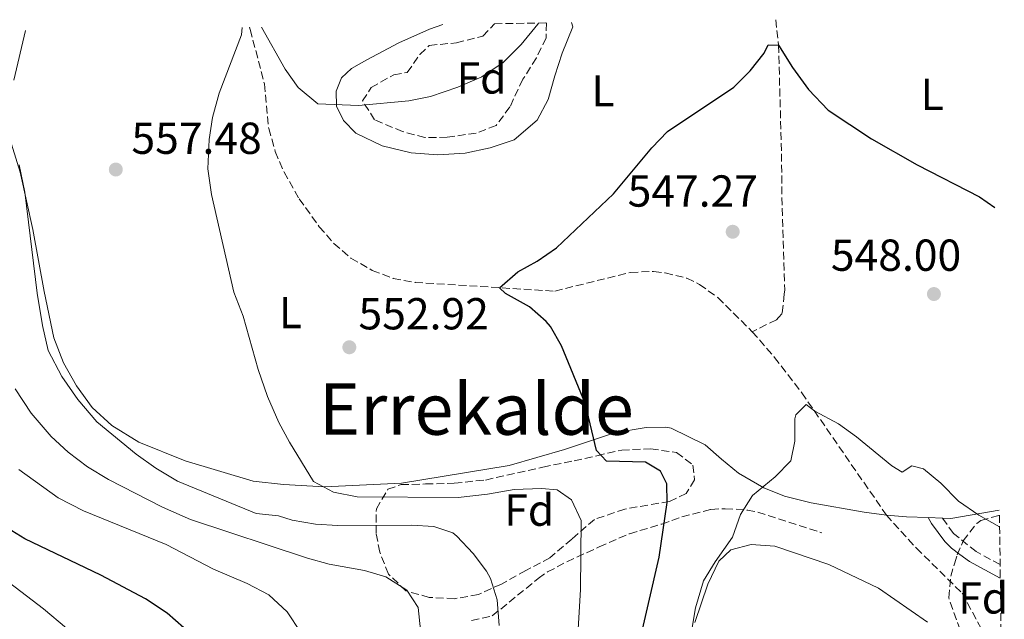
# Model space of a CAD drawing. Units: metres. Extents: x 597215 to 600660, y 4729116 to 4731477.
# Drawn here: x 600409 to 600629, y 4731343 to 4731477 of the extents above; entities that cross this region are included whole.
import ezdxf
from ezdxf.enums import TextEntityAlignment as Align

# ---------------------------------------------------------------- set-up
doc = ezdxf.new("R2010")
doc.units = ezdxf.units.M
doc.header["$MEASUREMENT"] = 0
doc.linetypes.add('DGN Style 3', pattern=[2.435890702152634, 1.739921930109024, -0.6959687720436097])
for name, color, linetype, lineweight in [('Acequia de obra', 4, 'Continuous', 0), ('Barranco lineal', 142, 'DGN Style 3', 13), ('Camino', 7, 'DGN Style 3', 0), ('Cota de punto acotado terreno', 7, 'Continuous', 0), ('Curva de nivel directora', 30, 'Continuous', 30), ('Curva de nivel intermedia', 30, 'Continuous', 0), ('Etiqueta de uso rústico', 92, 'Continuous', 0), ('Etiqueta de zona arbolada', 92, 'Continuous', 0), ('Línea de cambio de uso (parcela vista)', 92, 'Continuous', 0), ('Margen derecho', 7, 'Continuous', 0), ('Punto acotado terreno (símbolo)', 7, 'Continuous', 0), ('Senda', 7, 'DGN Style 3', 0), ('Texto de Área (paraje) menor', 7, 'Continuous', 0), ('Vaguada', 142, 'DGN Style 3', 13), ('Zona arbolada', 92, 'DGN Style 3', 0)]:
    doc.layers.add(name, color=color, linetype=linetype, lineweight=lineweight)
doc.styles.add('Style-Arial', font='arial.ttf')

# ---------------------------------------------------------------- blocks, each defined once
blk = doc.blocks.new('5PATER')
at = {"layer": 'Acequia de obra', "linetype": 'Continuous', "lineweight": 0}
h = blk.add_hatch(color=51, dxfattribs=at)
edge = h.paths.add_edge_path()
edge.add_ellipse((0, 0), major_axis=(-0.1095731443231308, -0.1110710700762829), ratio=0.9994222409660317, start_angle=0, end_angle=360)

msp = doc.modelspace()

# ---------------------------------------------------------------- linework, layer by layer
at = {"layer": 'Barranco lineal', "color": 142, "linetype": 'DGN Style 3', "lineweight": 13}
for points in [[(600577.6600000003, 4731476.970000001, 553.4600000000064), (600578.2599999999, 4731471.300000001, 550), (600578.9400000004, 4731446.980000001, 548.0800000000017), (600579.0599999996, 4731434.82, 547.8000000000029), (600579.6600000003, 4731416.58, 546.679999999993), (600579.5499999998, 4731415.57, 546.679999999993), (600579.0599999996, 4731411.230000001, 546.6900000000023), (600578.29, 4731410.4, 546.6399999999994), (600577.7800000003, 4731409.859999999, 546.6000000000058), (600572.4000000004, 4731407.189999999, 546.029999999999)], [(600459.9299999997, 4731475.279999999, 559.8699999999953), (600460.0999999996, 4731474.779999999, 554.7899999999936), (600463.2599999999, 4731462.59, 554.320000000007), (600464.2300000006, 4731452.640000001, 553.8800000000047), (600465.6900000004, 4731447.49, 553.4400000000023), (600467.6500000004, 4731442.9, 552.929999999993), (600471.0300000003, 4731436.92, 552.3399999999965), (600475.54, 4731430.67, 551.7200000000012), (600478.79, 4731426.9, 551.3399999999965), (600482.6200000001, 4731423.65, 551.0500000000029), (600487.4000000004, 4731420.9, 550.8899999999994), (600492.0899999999, 4731419.119999999, 550.8099999999977), (600496.9699999997, 4731418.220000001, 550.6900000000023), (600528.2199999997, 4731416.26, 549.5), (600545.1600000003, 4731420.470000001, 546.9400000000023), (600550.3300000001, 4731420.66, 546.7299999999959), (600552.9000000004, 4731420.34, 546.6600000000036), (600557.7400000002, 4731419.180000001, 546.1600000000036), (600560.5800000001, 4731417.779999999, 545.9799999999959), (600564.6799999997, 4731414.82, 545.9900000000052), (600572.4000000004, 4731407.189999999, 546.029999999999)]]:
    msp.add_polyline3d(points, dxfattribs=at)
at = {"layer": 'Camino', "color": 7, "linetype": 'DGN Style 3', "lineweight": 0}
msp.add_polyline3d([(600627.8299999974, 4731355.110000002, 544.2299999999959), (600622.4600000008, 4731358.020000001, 544.2599999999949), (600617.3799999979, 4731362.100000001, 544.4600000000064), (600614.9499999983, 4731365.5, 544.5800000000017)], dxfattribs=at)
at = {"layer": 'Curva de nivel directora', "color": 30, "linetype": 'Continuous', "lineweight": 30, "flags": 128}
for points, elevation in [([(600546.7799999998, 4731336.020000001), (600551.5799999987, 4731356.74), (600553.3800000002, 4731368.980000001), (600553.2999999998, 4731373.140000002), (600551.8600000005, 4731376.020000001), (600548.4999999986, 4731378.02), (600539.8199999994, 4731378.260000001), (600537.5399999997, 4731380.660000001), (600535.0599999984, 4731390.980000001), (600529.7099999997, 4731404.000000001), (600527.2199999997, 4731408.34), (600526.3199999989, 4731409.470000001), (600522.5399999992, 4731412.74), (600517.1799999992, 4731415.710000001), (600515.8200000003, 4731416.990000002), (600519.9299999987, 4731420.580000003), (600524.2999999983, 4731422.980000001), (600528.619999999, 4731425.939999999), (600541.3399999993, 4731438.020000001), (600549.9600000004, 4731448.330000001), (600553.4200000005, 4731451.939999999), (600568.2699999987, 4731461.850000001), (600571.9500000001, 4731465.52), (600575.0199999991, 4731469.460000001), (600575.94, 4731471.380000001), (600578.26, 4731471.300000003), (600581.3800000004, 4731466.26), (600584.940000001, 4731461.380000001), (600589.389999999, 4731456.710000001), (600599.0599999984, 4731450.340000001), (600609.2599999999, 4731444.5), (600623.1799999983, 4731437.380000001), (600626.6699999997, 4731434.980000001)], 550.0000000000002), ([(600405.599999999, 4731248.970000002), (600422.1799999997, 4731248.11), (600429.1800000002, 4731248.190000001), (600440.7400000005, 4731249.070000002), (600453.8200000008, 4731246.51), (600458.4599999988, 4731247.550000002), (600462.9800000006, 4731250.59), (600464.5799999987, 4731253.79), (600464.7799999999, 4731258.27), (600467.3799999994, 4731261.79), (600468.9899999987, 4731266.609999999), (600467.4199999997, 4731270.99), (600465.0999999995, 4731275.470000002), (600463.479999999, 4731280.210000004), (600458.4599999988, 4731288.830000001), (600454.3799999997, 4731312.27), (600451.4899999995, 4731324.890000002), (600448.0199999983, 4731335.910000001), (600445.230000001, 4731340.949999999), (600441.5000000005, 4731344.270000001), (600436.6599999992, 4731347.470000001), (600426.6999999991, 4731352.750000001), (600409.7099999995, 4731360.9), (600404.8099999999, 4731363.840000002)], 575.0000000000001)]:
    msp.add_lwpolyline(points, dxfattribs=dict(at, elevation=elevation))
at = {"layer": 'Curva de nivel intermedia', "color": 30, "linetype": 'Continuous', "lineweight": 0, "flags": 128}
for points, elevation in [([(600407.2500000009, 4731463.42), (600409.8400000014, 4731474.57)], 560), ([(600533.02, 4731333.060000001), (600533.9400000009, 4731349.539999999), (600534.1199999996, 4731364.939999999), (600531.9400000004, 4731369.619999999), (600528.7799999998, 4731371.859999999), (600525.2599999994, 4731372.099999999), (600519.1399999995, 4731371.869999998), (600513.1800000005, 4731370.829999999), (600506.6200000002, 4731370.109999999), (600483.9800000001, 4731370.27), (600478.7400000008, 4731371.31), (600474.2700000005, 4731373.679999999), (600468.8600000013, 4731382.51), (600466.5099999999, 4731386.92), (600463.990000001, 4731392.710000001), (600461.8800000009, 4731398.76), (600458.5000000013, 4731410.640000001), (600456.4600000005, 4731416.029999998), (600451.4200000003, 4731437.869999998), (600450.62, 4731443.630000001), (600450.9400000019, 4731450.189999999), (600451.6600000015, 4731455.130000001), (600453.1200000012, 4731460.529999998), (600458.1400000014, 4731473.550000001), (600458.2599999999, 4731475.259999999)], 555.0000000000001), ([(600462.6000000006, 4731475.319999999), (600467.9400000004, 4731465.869999998), (600470.8100000004, 4731461.779999998), (600475.2500000017, 4731458.140000001), (600484.3400000001, 4731457.789999999), (600495.5400000005, 4731458.83), (600500.4500000011, 4731459.8), (600506.5000000017, 4731461.850000001), (600511.930000001, 4731464.17), (600516.6699999997, 4731467.390000001), (600520.6700000007, 4731471.45), (600524.41, 4731475.970000001), (600524.5500000009, 4731476.210000001)], 555.0000000000002), ([(600515.7400000021, 4731341.470000001), (600515.3399999997, 4731347.23), (600513.8300000009, 4731351.98), (600512.9400000013, 4731353.630000001), (600509.9500000007, 4731357.619999999), (600506.3200000008, 4731361.470000001), (600505.3799999999, 4731362.189999999), (600501.1399999995, 4731363.630000002), (600496.1500000006, 4731363.949999999), (600479.6600000019, 4731363.869999998), (600474.6700000007, 4731364.159999999), (600469.4600000003, 4731365.050000001), (600466.4200000005, 4731366.03), (600461.3900000014, 4731366.529999998), (600443.8300000017, 4731373.759999999), (600439.0100000005, 4731376.66), (600434.5900000016, 4731379.800000001), (600425.7500000015, 4731387.009999999), (600421.5600000004, 4731392), (600417.9700000007, 4731397.189999999), (600414.9199999997, 4731402.990000002), (600413.620000001, 4731408.59), (600412.4600000011, 4731415.850000001), (600409.7000000007, 4731438.430000001), (600408.4199999998, 4731444.509999999)], 560), ([(600498.1800000002, 4731340.509999999), (600497.6600000017, 4731345.550000001), (600495.1400000004, 4731349.390000002), (600490.4599999998, 4731352.349999999), (600485.6699999999, 4731353.779999998), (600477.7400000017, 4731355.23), (600472.9299999994, 4731356.579999999), (600446.7199999996, 4731365.21), (600440.4600000011, 4731367.92), (600428.4200000003, 4731374.11), (600423.6600000015, 4731376.989999999), (600419.3800000012, 4731380.270000001), (600415.5400000011, 4731383.789999999), (600411.0599999996, 4731388.989999999), (600407.5400000013, 4731394.430000001)], 565.0000000000001), ([(600556.8100000012, 4731328.199999999), (600559.6600000011, 4731345.459999999), (600561.5000000007, 4731351.460000001), (600564.1000000002, 4731355.739999999), (600567.9800000006, 4731361.220000001), (600569.780000002, 4731366.340000001), (600572.4100000006, 4731370.599999999), (600577.5000000001, 4731374.74), (600581.0000000005, 4731378.319999998), (600581.9000000012, 4731382.74), (600581.89, 4731387.74), (600582.1400000004, 4731388.580000001), (600584.4600000004, 4731390.9), (600586.3800000005, 4731389.460000001), (600591.7000000002, 4731386.58), (600595.7300000002, 4731383.690000001), (600603.6100000015, 4731377.199999999), (600605.8900000014, 4731375.750000001), (600608.0599999995, 4731377.219999999), (600610.7000000015, 4731376.499999999), (600614.5400000014, 4731373.300000001), (600618.5400000003, 4731369.3), (600623.0599999998, 4731366.180000001), (600627.7000000001, 4731363.59)], 545), ([(600471.4100000017, 4731339.939999999), (600468.3400000005, 4731344.539999999), (600464.2400000012, 4731348.350000001), (600459.4300000012, 4731350.909999999), (600451.9000000008, 4731354.109999999), (600441.2800000014, 4731359.57), (600422.8200000012, 4731367.149999999), (600417.1399999993, 4731370.029999998), (600408.3400000016, 4731376.390000001)], 570.0000000000001), ([(600382.180000001, 4731280.939999999), (600412.1000000011, 4731277.630000001), (600418.9400000008, 4731277.15), (600424.900000002, 4731277.55), (600429.3800000013, 4731279.709999999), (600430.1400000014, 4731280.349999999), (600433.9400000012, 4731285.230000001), (600436.0199999998, 4731290.669999998), (600436.3000000014, 4731295.76), (600435.0200000008, 4731297.710000002), (600433.5800000012, 4731315.390000001), (600432.8200000012, 4731321.069999999), (600430.9900000007, 4731325.709999999), (600427.4600000014, 4731331.869999999), (600424.3200000009, 4731335.759999999), (600418.980000001, 4731340.909999998), (600413.8200000002, 4731345.23), (600399.5000000015, 4731356.139999999)], 580.0000000000001)]:
    msp.add_lwpolyline(points, dxfattribs=dict(at, elevation=elevation))
at = {"layer": 'Línea de cambio de uso (parcela vista)', "color": 92, "linetype": 'Continuous', "lineweight": 0, "extrusion": (-0.1003727553855813, -0.2083420156402667, 0.9728920364024248), "elevation": -1045497.901659952, "flags": 128}
msp.add_lwpolyline([(-1512430.741368741, 4400690.625252664), (-1512439.659792377, 4400684.052557643), (-1512441.392875854, 4400683.27421218)], dxfattribs=at)
at = {"layer": 'Línea de cambio de uso (parcela vista)', "color": 92, "linetype": 'Continuous', "lineweight": 0, "extrusion": (-0.09658700599489237, 0.003633366973138253, 0.9953179134916549), "elevation": -40278.90183954656, "flags": 128}
msp.add_lwpolyline([(-4750599.114066489, 420409.0587603147), (-4750599.114066489, 420405.8514873293)], dxfattribs=at)
at = {"layer": 'Línea de cambio de uso (parcela vista)', "color": 92, "linetype": 'Continuous', "lineweight": 0}
for points in [[(600531.9699999997, 4731476.32, 553.1300000000047), (600532.2599999999, 4731475.380000001, 553), (600529.9000000004, 4731469.460000001, 552.6399999999994), (600528.2599999999, 4731464.42, 552.6600000000036), (600526.7400000002, 4731459.140000001, 552.1199999999953), (600524.2599999999, 4731454.5, 552.0599999999977), (600519.1399999997, 4731450.100000001, 552.179999999993), (600513.7400000002, 4731448.350000001, 552.6600000000036), (600508.1799999997, 4731447.15, 553.5399999999936), (600502.0199999996, 4731446.75, 553.5200000000041), (600496.0599999996, 4731447.230000001, 553.6199999999953), (600489.5800000001, 4731448.75, 554.4600000000064), (600483.7000000002, 4731451.630000001, 554.8399999999965), (600480.9400000004, 4731454.430000001, 555.679999999993), (600479.4199999999, 4731457.630000001, 556.1399999999994), (600479.3399999999, 4731460.99, 557.2200000000012), (600480.5, 4731463.949999999, 557.8999999999943), (600482.7800000003, 4731466.029999999, 558.3600000000006), (600486.1399999997, 4731468.029999999, 558.6600000000036), (600493.3399999999, 4731471.789999999, 558.8399999999965), (600500.2199999997, 4731474.83, 558.8000000000029), (600503.1399999997, 4731475.9, 558.8500000000058)], [(600611.7599999999, 4731365.619999999, 544.1499999999943), (600606.8899999997, 4731365.800000001, 543.679999999993), (600602.3799999999, 4731366.199999999, 543.4600000000064), (600597.4299999997, 4731366.84, 543.6900000000023), (600585.5999999996, 4731368.92, 544.4900000000052), (600579.5999999996, 4731370.430000001, 544.7700000000041), (600574.9500000002, 4731372.300000001, 544.8800000000047), (600569.3099999996, 4731375.529999999, 545.0399999999936), (600565.5099999999, 4731378.67, 545.9799999999959), (600561.8499999996, 4731381.859999999, 547.320000000007), (600554.2199999997, 4731385.59, 548.2700000000041), (600553.0199999996, 4731385.859999999, 548.4499999999971), (600548.6600000003, 4731385.779999999, 548.9100000000036), (600541.54, 4731384.58, 549.9700000000012), (600530.4199999999, 4731380.82, 551.8099999999977), (600517.9800000006, 4731377.310000001, 552.7700000000041), (600493.9000000004, 4731373.310000001, 553.6900000000023), (600476.7000000002, 4731372.51, 555.2299999999959), (600467.54, 4731372.99, 555.6499999999943), (600460.7800000003, 4731373.789999999, 556.2700000000041), (600445.54, 4731378.350000001, 557.4100000000036), (600435.1799999997, 4731382.51, 558.7700000000041), (600429.0999999996, 4731386.189999999, 559.1699999999983), (600424.7400000002, 4731390.27, 559.2100000000064), (600421.2599999999, 4731395.07, 559.429999999993), (600418.3399999999, 4731400.27, 559.4100000000036), (600416.1399999997, 4731405.789999999, 559.4100000000036), (600414.0199999996, 4731416.189999999, 559.1900000000023), (600411.5, 4731430.029999999, 559.429999999993), (600408.6200000001, 4731442.91, 559.929999999993), (600402.2599999999, 4731463.07, 560.6300000000047)], [(600559.54, 4731342.180000001, 544.8899999999994), (600562.4600000001, 4731350.74, 544.8300000000017), (600564.9400000004, 4731355.859999999, 544.6900000000023), (600567.5800000001, 4731358.42, 544.6100000000006), (600572.1399999997, 4731359.619999999, 544.4700000000012), (600577.4199999999, 4731359.220000001, 544.1699999999983), (600589.5, 4731355.140000001, 543.1699999999983), (600600.6600000003, 4731349.859999999, 542.7299999999959), (600611.6200000001, 4731342.26, 542.1900000000023)]]:
    msp.add_polyline3d(points, dxfattribs=at)
at = {"layer": 'Margen derecho', "color": 7, "linetype": 'Continuous', "lineweight": 0}
msp.add_polyline3d([(600627.8699999999, 4731352.070000002, 544.2200000000013), (600620.980000001, 4731355.810000001, 544.2599999999949), (600618.8299999986, 4731357.380000002, 544.3300000000019), (600616.9499999988, 4731358.760000001, 544.3899999999994), (600615.4299999989, 4731360.260000001, 544.4600000000064), (600612.4899999974, 4731364.310000001, 544.6199999999953), (600611.7600000009, 4731365.620000001, 544.6399999999995)], dxfattribs=at)
at = {"layer": 'Senda', "color": 7, "linetype": 'DGN Style 3', "lineweight": 0}
msp.add_polyline3d([(600509.6199999999, 4731342.59, 562.3999999999943), (600514.230000001, 4731343.640000002, 560.6799999999931), (600524.5199999996, 4731352.010000001, 557.3999999999941), (600526.5799999982, 4731353.460000002, 556.7599999999949), (600530.9099999999, 4731355.75, 555.75), (600538.140000001, 4731359.060000001, 554.4400000000023), (600542.5500000007, 4731361.020000001, 553.1199999999955), (600544.9400000002, 4731362.02, 552.0399999999936), (600552.1399999997, 4731364.180000002, 550.6600000000034), (600556.6599999992, 4731365.820000002, 549.300000000003), (600563.1399999991, 4731367.460000004, 546.6600000000036), (600566.3399999999, 4731367.619999999, 545.1000000000059), (600571.2600000016, 4731367.320000002, 544.1600000000036), (600573.6199999999, 4731366.820000002, 544.0800000000019), (600587.9299999995, 4731362.210000002, 544)], dxfattribs=at)
at = {"layer": 'Vaguada', "color": 142, "linetype": 'DGN Style 3', "lineweight": 13}
msp.add_polyline3d([(600572.4000000004, 4731407.189999999, 546.029999999999), (600577.3799999999, 4731401.460000001, 546.0200000000041), (600583.4600000001, 4731393.550000001, 545.3600000000006), (600602.3799999999, 4731366.199999999, 543.4600000000064), (600609.0999999996, 4731358.779999999, 542.3999999999943), (600619.3099999996, 4731348.75, 541.8800000000047), (600624.0599999996, 4731339.939999999, 541.2200000000012), (600625.3700000001, 4731330.09, 540.820000000007), (600625.8700000001, 4731320.710000001, 539.7700000000041), (600626.1699999999, 4731319.77, 539.7299999999959), (600626.9400000004, 4731312.82, 539.2200000000012), (600627.9400000004, 4731296.9, 538.2599999999948), (600628.75, 4731291.609999999, 537.9100000000036)], dxfattribs=at)
at = {"layer": 'Zona arbolada', "color": 92, "linetype": 'DGN Style 3', "lineweight": 0}
for points in [[(600514.7400000002, 4731476.07, 558.2400000000052), (600526.3700000001, 4731476.24, 556.5599999999977), (600526.2599999999, 4731472.9, 556.3099999999977), (600524.0999999996, 4731468.41, 555.9400000000023), (600521.0700000003, 4731463.66, 555.7700000000041), (600518.1799999997, 4731457.460000001, 556.5099999999948), (600515.0999999996, 4731453.310000001, 556.9900000000052), (600510.6600000003, 4731451.630000001, 557.8300000000017), (600504.1799999997, 4731450.67, 558.9499999999971), (600499.1799999997, 4731450.640000001, 558.8099999999977), (600494.1799999997, 4731451.939999999, 558.2700000000041), (600487.9000000004, 4731454.59, 557.8300000000017), (600485.2000000002, 4731458.800000001, 558.8000000000029), (600487.1399999997, 4731461.789999999, 559.029999999999), (600492.1799999997, 4731464.67, 559.2100000000064), (600495.2199999997, 4731465.15, 558.9499999999971), (600498.04, 4731469.189999999, 560.679999999993), (600500.1399999997, 4731471.230000001, 561.2899999999936), (600506.2199999997, 4731471.789999999, 559.6300000000047), (600512.1399999997, 4731473.310000001, 558.5500000000029)], [(600511.1399999997, 4731348.430000001, 565.179999999993), (600505.7800000003, 4731347.470000001, 565.679999999993), (600500.1399999997, 4731347.789999999, 567.0800000000017), (600494.9000000004, 4731349.230000001, 567.8399999999965), (600491.0199999996, 4731352.99, 566.3600000000006), (600489.0599999996, 4731357.869999999, 565.1199999999953), (600488.2599999999, 4731362.109999999, 562.9400000000023), (600488.2999999998, 4731367.550000001, 561.6600000000036), (600490.9000000004, 4731371.949999999, 560.3800000000047), (600493.8200000003, 4731372.99, 559.3000000000029), (600499.2999999998, 4731373.15, 557.9400000000023), (600505.7400000002, 4731373.310000001, 557.2599999999948), (600512.7400000002, 4731374.029999999, 556.3399999999965), (600525.54, 4731376.9, 555.8999999999943), (600532.54, 4731378.34, 554.9799999999959), (600537.6200000001, 4731379.460000001, 554.820000000007), (600543.1799999997, 4731380.74, 552.6999999999971), (600549.6600000003, 4731380.980000001, 551.6600000000036), (600555.4600000001, 4731380.180000001, 550.7599999999948), (600559.0999999996, 4731377.380000001, 550.9400000000023), (600559.4600000001, 4731374.100000001, 551.1000000000058), (600557.6200000001, 4731370.980000001, 551.9400000000023), (600553.8600000005, 4731369.220000001, 552.779999999999), (600543.9000000004, 4731367.539999999, 553.8999999999943), (600537.0999999996, 4731365.220000001, 556.1399999999994), (600532.0199999996, 4731360.82, 558.1000000000058), (600527.1399999997, 4731356.66, 559.3800000000047), (600521.7400000002, 4731353.779999999, 561.0200000000041), (600516.2599999999, 4731350.75, 562.1399999999994)], [(600628.4500000002, 4731312.640000001, 554.5200000000041), (600627.0599999996, 4731311.539999999, 554.3600000000006), (600622.5800000001, 4731309.939999999, 554.2599999999948), (600617.8200000003, 4731311.140000001, 554.7599999999948), (600614.54, 4731315.140000001, 555.320000000007), (600614.5199999996, 4731320.16, 555.3099999999977), (600616.9000000004, 4731325.380000001, 554.320000000007), (600619.7000000002, 4731330.02, 553.6399999999994), (600621.04, 4731334.99, 553.3699999999953), (600620.7800000003, 4731336.58, 553.3800000000047), (600618.9000000004, 4731340.5, 553.7599999999948), (600616.3399999999, 4731347.699999999, 553.5399999999936), (600616.7800000003, 4731352.5, 552.7599999999948), (600617.6200000001, 4731355.32, 552.7299999999959), (600618.1900000004, 4731357.26, 552.7100000000064), (600619.5800000001, 4731360.42, 552.679999999993), (600622.5999999996, 4731364.33, 552.3300000000017), (600623.5, 4731364.980000001, 552.320000000007), (600627.6699999999, 4731366.17, 552.4600000000064)]]:
    msp.add_polyline3d(points, close=True, dxfattribs=at)
for points in [[(600526.3700000001, 4731476.24, 556.5599999999977), (600526.2599999999, 4731472.9, 556.3099999999977), (600524.0999999996, 4731468.41, 555.9400000000023), (600521.0700000003, 4731463.66, 555.7700000000041), (600518.1799999997, 4731457.460000001, 556.5099999999948), (600515.0999999996, 4731453.310000001, 556.9900000000052), (600510.6600000003, 4731451.630000001, 557.8300000000017), (600504.1799999997, 4731450.67, 558.9499999999971), (600499.1799999997, 4731450.640000001, 558.8099999999977), (600494.1799999997, 4731451.939999999, 558.2700000000041), (600487.9000000004, 4731454.59, 557.8300000000017), (600485.2000000002, 4731458.800000001, 558.8000000000029), (600487.1399999997, 4731461.789999999, 559.029999999999), (600492.1799999997, 4731464.67, 559.2100000000064), (600495.2199999997, 4731465.15, 558.9499999999971), (600498.04, 4731469.189999999, 560.679999999993), (600500.1399999997, 4731471.230000001, 561.2899999999936), (600506.2199999997, 4731471.789999999, 559.6300000000047), (600512.1399999997, 4731473.310000001, 558.5500000000029), (600514.7400000002, 4731476.07, 558.2400000000052)], [(600505.7800000003, 4731347.470000001, 565.679999999993), (600500.1399999997, 4731347.789999999, 567.0800000000017), (600494.9000000004, 4731349.230000001, 567.8399999999965), (600491.0199999996, 4731352.99, 566.3600000000006), (600489.0599999996, 4731357.869999999, 565.1199999999953), (600488.2599999999, 4731362.109999999, 562.9400000000023), (600488.2999999998, 4731367.550000001, 561.6600000000036), (600490.9000000004, 4731371.949999999, 560.3800000000047), (600493.8200000003, 4731372.99, 559.3000000000029), (600499.2999999998, 4731373.15, 557.9400000000023), (600505.7400000002, 4731373.310000001, 557.2599999999948), (600512.7400000002, 4731374.029999999, 556.3399999999965), (600525.54, 4731376.9, 555.8999999999943), (600532.54, 4731378.34, 554.9799999999959), (600537.6200000001, 4731379.460000001, 554.820000000007), (600543.1799999997, 4731380.74, 552.6999999999971), (600549.6600000003, 4731380.980000001, 551.6600000000036), (600555.4600000001, 4731380.180000001, 550.7599999999948), (600559.0999999996, 4731377.380000001, 550.9400000000023), (600559.4600000001, 4731374.100000001, 551.1000000000058), (600557.6200000001, 4731370.980000001, 551.9400000000023), (600553.8600000005, 4731369.220000001, 552.779999999999), (600543.9000000004, 4731367.539999999, 553.8999999999943), (600537.0999999996, 4731365.220000001, 556.1399999999994), (600532.0199999996, 4731360.82, 558.1000000000058), (600527.1399999997, 4731356.66, 559.3800000000047), (600521.7400000002, 4731353.779999999, 561.0200000000041), (600516.2599999999, 4731350.75, 562.1399999999994), (600511.1399999997, 4731348.430000001, 565.179999999993), (600505.7800000003, 4731347.470000001, 565.679999999993)], [(600616.8178000003, 4731325.1997, 554.3542000000016), (600616.9000000004, 4731325.380000001, 554.320000000007), (600619.7000000002, 4731330.02, 553.6399999999994), (600621.04, 4731334.99, 553.3699999999953), (600620.7800000003, 4731336.58, 553.3800000000047), (600618.9000000004, 4731340.5, 553.7599999999948), (600616.3399999999, 4731347.699999999, 553.5399999999936), (600616.7800000003, 4731352.5, 552.7599999999948), (600617.6200000001, 4731355.32, 552.7299999999959), (600618.1900000004, 4731357.26, 552.7100000000064), (600619.5800000001, 4731360.42, 552.679999999993), (600622.5999999996, 4731364.33, 552.3300000000017), (600623.5, 4731364.980000001, 552.320000000007), (600627.6699999999, 4731366.17, 552.4600000000064)]]:
    msp.add_polyline3d(points, dxfattribs=at)

# ---------------------------------------------------------------- block references
at = {"layer": 'Punto acotado terreno (símbolo)', "color": 7, "linetype": 'Continuous', "lineweight": 0, "xscale": 10, "yscale": 10, "zscale": 10}
for p in [(600430.0199999984, 4731443.460000001, 557.4799999999959), (600568.0100000018, 4731429.550000002, 547.2700000000051), (600613.0199999993, 4731415.619999999, 548.0000000000005), (600482.2600000012, 4731403.710000001, 552.9199999999983)]:
    msp.add_blockref('5PATER', p, dxfattribs=at)

# ---------------------------------------------------------------- texts
at = {"layer": 'Cota de punto acotado terreno', "color": 7, "linetype": 'Continuous', "lineweight": 0, "style": 'Style-Arial'}
for s, p in [('557.48', (600433.5199999991, 4731446.960000001, 557.4799999999959)), ('547.27', (600544.5100000015, 4731435.160000001, 547.2700000000041)), ('548.00', (600589.9699999985, 4731420.810000002, 548)), ('552.92', (600484.3099999991, 4731407.710000001, 552.9199999999983))]:
    msp.add_text(s, height=7.000000000000002, dxfattribs=at).set_placement(p)
at = {"layer": 'Etiqueta de uso rústico', "color": 92, "linetype": 'Continuous', "lineweight": 0, "style": 'Style-Arial'}
for p in [(600539.0214203785, 4731461.060010002, 551.6900000000023), (600612.6314203775, 4731460.280009999, 551.8300000000017), (600469.0914203787, 4731411.480010001, 553.8500000000058)]:
    msp.add_text('L', height=7.000000000000002, dxfattribs=at).set_placement(p, align=Align.MIDDLE_CENTER)
at = {"layer": 'Etiqueta de zona arbolada', "color": 92, "linetype": 'Continuous', "lineweight": 0, "style": 'Style-Arial'}
for p in [(600511.8374413628, 4731463.94001, 555.1000000000058), (600522.5074413657, 4731367.290010002, 555.4400000000023), (600624.0474413633, 4731347.660010002, 542.3500000000058)]:
    msp.add_text('Fd', height=7.000000000000002, dxfattribs=at).set_placement(p, align=Align.MIDDLE_CENTER)
at = {"layer": 'Texto de Área (paraje) menor', "color": 7, "linetype": 'Continuous', "lineweight": 0, "style": 'Style-Arial'}
msp.add_text('Errekalde', height=11.5, dxfattribs=at).set_placement((600510.6576836733, 4731389.90001, 553.1199999999953), align=Align.MIDDLE_CENTER)

doc.saveas('drawing.dxf')
